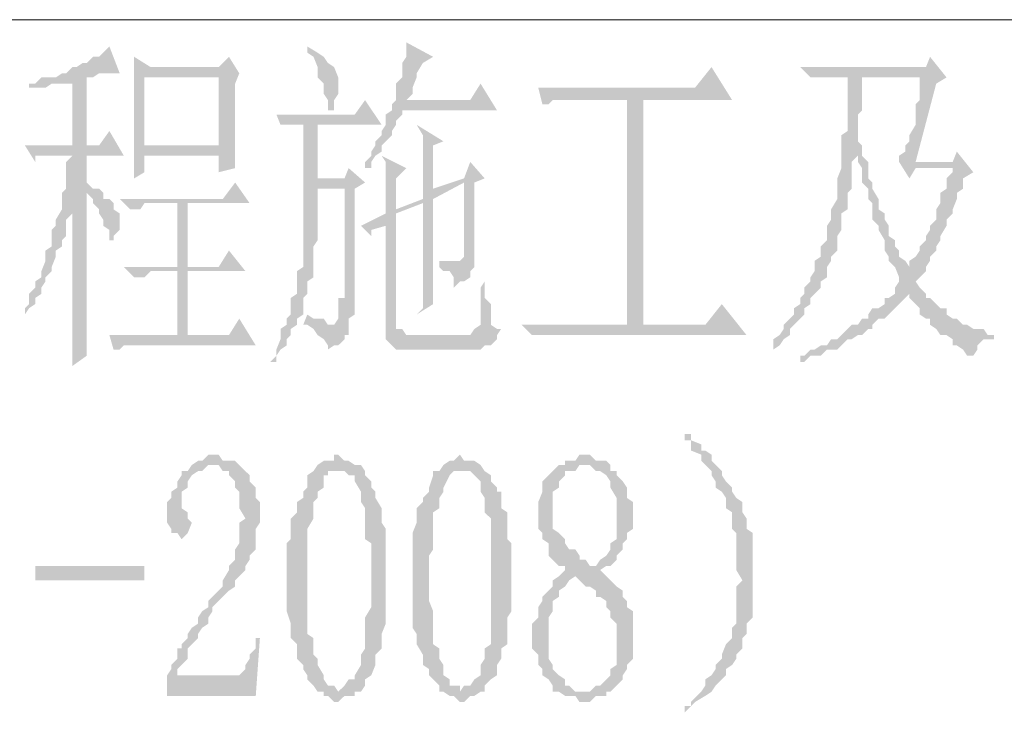
# Model space of a CAD drawing. Extents: x 584802 to 590718, y 3113578 to 3115743.
# Drawn here: x 588632 to 588644, y 3113646 to 3113655 of the extents above; entities that cross this region are included whole.
import ezdxf

# ---------------------------------------------------------------- set-up
doc = ezdxf.new("R2010")
doc.units = 0
doc.header["$LTSCALE"] = 0.5
doc.layers.add('PDF_几何图形', color=7, linetype='CONTINUOUS')
doc.layers.add('PDF_实体填充', color=7, linetype='CONTINUOUS')

msp = doc.modelspace()

# ---------------------------------------------------------------- hatches: boundary and pattern name
at = {"layer": 'PDF_几何图形', "linetype": 'Continuous', "transparency": 33554687}
for points in [[(588632.886, 3113654.259), (588632.886, 3113654.259), (588632.811, 3113654.184), (588632.761, 3113654.134), (588632.686, 3113654.134), (588632.611, 3113654.059), (588632.561, 3113654.059), (588632.486, 3113654.009), (588632.436, 3113654.009), (588632.361, 3113653.934), (588632.311, 3113653.934), (588632.236, 3113653.884), (588632.186, 3113653.884), (588632.111, 3113653.884), (588632.061, 3113653.884), (588632.436, 3113653.809), (588632.436, 3113653.059), (588632.611, 3113653.059), (588632.611, 3113653.884), (588632.686, 3113653.884), (588632.761, 3113653.934), (588632.811, 3113653.934), (588632.886, 3113653.934), (588632.936, 3113653.934), (588633.011, 3113653.934)], [(588635.286, 3113654.259), (588635.286, 3113654.184), (588635.361, 3113654.134), (588635.411, 3113654.009), (588635.411, 3113653.934), (588635.411, 3113653.884), (588635.486, 3113653.809), (588635.486, 3113653.759), (588635.486, 3113653.684), (588635.536, 3113653.609), (588635.536, 3113653.559), (588635.536, 3113653.484), (588635.611, 3113653.484), (588635.611, 3113653.609), (588635.661, 3113653.684), (588635.661, 3113653.809), (588635.661, 3113653.884), (588635.611, 3113654.009), (588635.536, 3113654.059), (588635.486, 3113654.134), (588635.411, 3113654.184)], [(588636.487, 3113654.309), (588636.487, 3113654.309), (588636.487, 3113654.184), (588636.487, 3113654.134), (588636.437, 3113654.059), (588636.437, 3113653.934), (588636.437, 3113653.884), (588636.362, 3113653.809), (588636.362, 3113653.684), (588636.362, 3113653.609), (588636.312, 3113653.559), (588636.487, 3113653.609), (588636.562, 3113653.684), (588636.562, 3113653.759), (588636.612, 3113653.884), (588636.612, 3113653.934), (588636.687, 3113654.059), (588636.812, 3113654.134)], [(588633.186, 3113654.134), (588633.186, 3113654.134), (588633.186, 3113654.009), (588633.186, 3113653.934), (588633.386, 3113654.009)], [(588634.336, 3113654.134), (588634.211, 3113654.009), (588633.386, 3113654.009), (588633.186, 3113653.934), (588633.186, 3113653.884), (588633.186, 3113653.759), (588633.186, 3113653.684), (588633.186, 3113653.609), (588633.186, 3113653.484), (588633.186, 3113653.434), (588633.186, 3113653.309), (588633.186, 3113653.234), (588633.186, 3113653.184), (588633.186, 3113653.059), (588633.186, 3113652.984), (588633.186, 3113652.934), (588633.186, 3113652.784), (588633.186, 3113652.734), (588633.186, 3113652.659), (588633.311, 3113652.734), (588633.311, 3113652.934), (588634.211, 3113652.934), (588634.411, 3113652.934), (588634.411, 3113653.059), (588633.311, 3113653.059), (588633.311, 3113653.884), (588634.211, 3113653.884), (588634.461, 3113653.934)], [(588642.838, 3113654.134), (588642.788, 3113654.009), (588641.263, 3113654.009), (588641.388, 3113653.884), (588641.438, 3113653.884), (588641.838, 3113653.884), (588643.038, 3113653.884)], [(588640.188, 3113654.009), (588639.988, 3113653.759), (588638.087, 3113653.759), (588638.137, 3113653.559), (588638.212, 3113653.559), (588638.262, 3113653.609), (588638.337, 3113653.609), (588638.412, 3113653.609), (588638.462, 3113653.609), (588639.162, 3113653.609), (588639.362, 3113653.609), (588640.438, 3113653.609)], [(588632.061, 3113653.884), (588631.986, 3113653.809), (588631.911, 3113653.809), (588631.911, 3113653.759), (588631.986, 3113653.759), (588632.061, 3113653.759), (588632.111, 3113653.759), (588632.186, 3113653.809), (588632.236, 3113653.809), (588632.311, 3113653.809), (588632.361, 3113653.809), (588632.436, 3113653.809)], [(588634.461, 3113653.934), (588634.211, 3113653.884), (588634.211, 3113653.059), (588633.311, 3113653.059), (588634.411, 3113653.059), (588634.411, 3113653.109), (588634.411, 3113653.184), (588634.411, 3113653.234), (588634.411, 3113653.359), (588634.411, 3113653.434), (588634.411, 3113653.559), (588634.411, 3113653.684), (588634.411, 3113653.809)], [(588641.838, 3113653.884), (588641.838, 3113653.884), (588641.838, 3113653.809), (588641.838, 3113653.759), (588641.838, 3113653.609), (588641.838, 3113653.559), (588641.838, 3113653.484), (588641.838, 3113653.434), (588641.838, 3113653.309), (588641.838, 3113653.234), (588641.763, 3113653.184), (588641.763, 3113653.059), (588641.763, 3113652.984), (588641.763, 3113652.859), (588641.763, 3113652.784), (588641.713, 3113652.659), (588641.713, 3113652.609), (588641.713, 3113652.484), (588641.713, 3113652.409), (588641.638, 3113652.284), (588641.638, 3113652.234), (588641.638, 3113652.159), (588641.588, 3113652.084), (588641.588, 3113651.959), (588641.588, 3113651.909), (588641.513, 3113651.834), (588641.513, 3113651.784), (588641.513, 3113651.709), (588641.438, 3113651.659), (588641.438, 3113651.584), (588641.438, 3113651.534), (588641.388, 3113651.459), (588641.388, 3113651.409), (588641.313, 3113651.334), (588641.313, 3113651.259), (588641.263, 3113651.209), (588641.263, 3113651.134), (588641.188, 3113651.084), (588641.188, 3113651.008), (588641.138, 3113650.958), (588641.063, 3113650.883), (588641.063, 3113650.833), (588641.013, 3113650.758), (588640.938, 3113650.708), (588640.938, 3113650.583), (588640.888, 3113650.508), (588640.938, 3113650.583), (588641.013, 3113650.633), (588641.063, 3113650.708), (588641.138, 3113650.758), (588641.138, 3113650.833), (588641.188, 3113650.883), (588641.263, 3113650.958), (588641.313, 3113651.008), (588641.313, 3113651.084), (588641.388, 3113651.134), (588641.388, 3113651.209), (588641.438, 3113651.259), (588641.513, 3113651.334), (588641.513, 3113651.409), (588641.588, 3113651.459), (588641.588, 3113651.534), (588641.588, 3113651.584), (588641.638, 3113651.659), (588641.638, 3113651.709), (588641.713, 3113651.784), (588641.713, 3113651.834), (588641.713, 3113651.959), (588641.763, 3113652.034), (588641.763, 3113652.159), (588641.763, 3113652.234), (588641.838, 3113652.284), (588641.838, 3113652.409), (588641.838, 3113652.484), (588641.888, 3113652.534), (588641.888, 3113652.609), (588641.888, 3113652.734), (588641.888, 3113652.784), (588641.888, 3113652.859), (588641.963, 3113652.934), (588641.963, 3113653.059), (588641.963, 3113653.109), (588641.963, 3113653.184), (588641.963, 3113653.234), (588641.963, 3113653.309), (588641.963, 3113653.434), (588642.013, 3113653.484), (588642.013, 3113653.609), (588642.013, 3113653.684), (588642.013, 3113653.759), (588642.013, 3113653.809), (588642.013, 3113653.884), (588642.788, 3113653.884)], [(588643.038, 3113653.884), (588641.838, 3113653.884), (588642.788, 3113653.884), (588642.713, 3113653.884), (588642.713, 3113653.759), (588642.713, 3113653.684), (588642.713, 3113653.609), (588642.663, 3113653.559), (588642.663, 3113653.434), (588642.663, 3113653.359), (588642.663, 3113653.309), (588642.588, 3113653.184), (588642.588, 3113653.109), (588642.538, 3113653.059), (588642.538, 3113652.984), (588642.463, 3113652.934), (588642.463, 3113652.859), (588642.588, 3113652.659), (588642.663, 3113652.784), (588643.113, 3113652.784), (588642.663, 3113652.859), (588642.913, 3113653.809)], [(588637.387, 3113653.809), (588637.262, 3113653.609), (588636.487, 3113653.609), (588636.312, 3113653.559), (588636.312, 3113653.484), (588636.237, 3113653.434), (588636.237, 3113653.309), (588636.187, 3113653.234), (588636.187, 3113653.184), (588636.112, 3113653.109), (588636.112, 3113653.059), (588636.062, 3113652.984), (588636.062, 3113652.934), (588635.987, 3113652.859), (588635.987, 3113652.784), (588636.062, 3113652.784), (588636.062, 3113652.859), (588636.112, 3113652.934), (588636.187, 3113652.984), (588636.187, 3113653.059), (588636.237, 3113653.109), (588636.312, 3113653.184), (588636.312, 3113653.234), (588636.362, 3113653.309), (588636.362, 3113653.359), (588636.437, 3113653.434), (588636.437, 3113653.484), (588637.587, 3113653.484)], [(588635.987, 3113653.609), (588635.862, 3113653.434), (588634.911, 3113653.434), (588634.961, 3113653.309), (588635.086, 3113653.309), (588635.236, 3113653.309), (588635.411, 3113653.309), (588636.187, 3113653.309)], [(588635.411, 3113653.309), (588635.236, 3113653.309), (588635.236, 3113652.409), (588635.236, 3113652.359), (588635.236, 3113652.284), (588635.236, 3113652.159), (588635.236, 3113652.084), (588635.236, 3113652.034), (588635.236, 3113651.909), (588635.236, 3113651.834), (588635.236, 3113651.709), (588635.236, 3113651.659), (588635.236, 3113651.584), (588635.161, 3113651.534), (588635.161, 3113651.409), (588635.161, 3113651.334), (588635.161, 3113651.259), (588635.086, 3113651.209), (588635.086, 3113651.084), (588635.086, 3113651.008), (588635.036, 3113650.958), (588635.036, 3113650.883), (588634.961, 3113650.833), (588634.961, 3113650.758), (588634.961, 3113650.708), (588634.911, 3113650.583), (588634.911, 3113650.508), (588634.836, 3113650.433), (588634.911, 3113650.433), (588634.911, 3113650.508), (588634.961, 3113650.583), (588635.036, 3113650.633), (588635.036, 3113650.708), (588635.086, 3113650.758), (588635.086, 3113650.833), (588635.161, 3113650.883), (588635.161, 3113650.958), (588635.236, 3113651.008), (588635.236, 3113651.134), (588635.236, 3113651.209), (588635.286, 3113651.259), (588635.286, 3113651.334), (588635.286, 3113651.409), (588635.361, 3113651.459), (588635.361, 3113651.584), (588635.361, 3113651.659), (588635.361, 3113651.709), (588635.361, 3113651.834), (588635.411, 3113651.909), (588635.411, 3113651.959), (588635.411, 3113652.084), (588635.411, 3113652.159), (588635.411, 3113652.284), (588635.411, 3113652.359), (588635.411, 3113652.484), (588635.411, 3113652.534), (588635.737, 3113652.534), (588635.987, 3113652.609), (588635.411, 3113652.659)], [(588636.612, 3113653.309), (588636.612, 3113653.309), (588636.687, 3113653.184), (588636.687, 3113653.109), (588636.687, 3113652.984), (588636.687, 3113652.934), (588636.687, 3113652.859), (588636.687, 3113652.734), (588636.687, 3113652.659), (588636.687, 3113652.609), (588636.687, 3113652.534), (588636.687, 3113652.409), (588636.812, 3113652.534), (588636.812, 3113653.059), (588636.937, 3113653.109)], [(588632.886, 3113653.234), (588632.761, 3113653.059), (588632.611, 3113653.059), (588632.436, 3113653.059), (588631.861, 3113653.059), (588631.986, 3113652.859), (588631.986, 3113652.934), (588632.061, 3113652.934), (588632.111, 3113652.934), (588632.186, 3113652.934), (588632.236, 3113652.934), (588632.436, 3113652.934), (588632.611, 3113652.934), (588633.061, 3113652.934)], [(588641.963, 3113653.109), (588641.963, 3113653.109), (588641.963, 3113653.059), (588641.963, 3113652.934), (588641.963, 3113652.859), (588642.013, 3113652.784), (588642.013, 3113652.734), (588642.013, 3113652.609), (588642.088, 3113652.534), (588642.088, 3113652.484), (588642.088, 3113652.409), (588642.138, 3113652.359), (588642.138, 3113652.234), (588642.138, 3113652.159), (588642.213, 3113652.084), (588642.213, 3113652.034), (588642.288, 3113651.909), (588642.288, 3113651.834), (588642.288, 3113651.784), (588642.338, 3113651.709), (588642.338, 3113651.659), (588642.413, 3113651.584), (588642.588, 3113651.584), (588642.538, 3113651.659), (588642.463, 3113651.709), (588642.463, 3113651.784), (588642.413, 3113651.834), (588642.413, 3113651.909), (588642.338, 3113651.959), (588642.338, 3113652.084), (588642.288, 3113652.159), (588642.288, 3113652.234), (588642.213, 3113652.284), (588642.213, 3113652.359), (588642.213, 3113652.409), (588642.138, 3113652.534), (588642.138, 3113652.609), (588642.088, 3113652.659), (588642.088, 3113652.734), (588642.088, 3113652.859), (588642.013, 3113652.934), (588642.013, 3113653.059)], [(588632.611, 3113652.934), (588632.436, 3113652.934), (588632.361, 3113652.859), (588632.361, 3113652.784), (588632.361, 3113652.659), (588632.361, 3113652.609), (588632.361, 3113652.534), (588632.311, 3113652.484), (588632.311, 3113652.359), (588632.436, 3113652.359), (588632.436, 3113652.234), (588632.436, 3113652.159), (588632.436, 3113652.034), (588632.436, 3113651.909), (588632.436, 3113651.834), (588632.436, 3113651.709), (588632.436, 3113651.584), (588632.436, 3113651.534), (588632.436, 3113651.409), (588632.436, 3113651.334), (588632.436, 3113651.259), (588632.436, 3113651.134), (588632.436, 3113651.084), (588632.436, 3113651.008), (588632.436, 3113650.883), (588632.436, 3113650.833), (588632.436, 3113650.758), (588632.436, 3113650.708), (588632.436, 3113650.633), (588632.436, 3113650.583), (588632.436, 3113650.508), (588632.436, 3113650.433), (588632.436, 3113650.383), (588632.611, 3113650.508), (588632.611, 3113650.583), (588632.611, 3113650.633), (588632.611, 3113650.708), (588632.611, 3113650.758), (588632.611, 3113650.833), (588632.611, 3113650.958), (588632.611, 3113651.008), (588632.611, 3113651.084), (588632.611, 3113651.134), (588632.611, 3113651.259), (588632.611, 3113651.334), (588632.611, 3113651.459), (588632.611, 3113651.534), (588632.611, 3113651.659), (588632.611, 3113651.784), (588632.611, 3113651.909), (588632.611, 3113652.034), (588632.611, 3113652.159), (588632.611, 3113652.284), (588632.611, 3113652.409), (588632.611, 3113652.534), (588632.686, 3113652.534), (588632.611, 3113652.609)], [(588634.411, 3113652.934), (588634.211, 3113652.934), (588634.211, 3113652.734), (588634.411, 3113652.784), (588634.411, 3113652.859)], [(588636.187, 3113652.934), (588636.187, 3113652.934), (588636.237, 3113652.859), (588636.237, 3113652.734), (588636.237, 3113652.659), (588636.237, 3113652.534), (588636.237, 3113652.484), (588636.237, 3113652.409), (588636.237, 3113652.359), (588636.237, 3113652.234), (588636.362, 3113652.284), (588636.362, 3113652.659), (588636.487, 3113652.784)], [(588643.163, 3113652.984), (588643.113, 3113652.859), (588642.663, 3113652.859), (588643.113, 3113652.784), (588643.113, 3113652.734), (588643.038, 3113652.659), (588643.038, 3113652.534), (588642.963, 3113652.484), (588642.963, 3113652.409), (588642.963, 3113652.359), (588642.913, 3113652.284), (588642.913, 3113652.159), (588642.838, 3113652.084), (588642.838, 3113652.034), (588642.788, 3113651.959), (588642.788, 3113651.909), (588642.713, 3113651.834), (588642.713, 3113651.784), (588642.663, 3113651.709), (588642.588, 3113651.659), (588642.588, 3113651.584), (588642.413, 3113651.584), (588642.463, 3113651.459), (588642.463, 3113651.409), (588642.413, 3113651.334), (588642.413, 3113651.259), (588642.588, 3113651.259), (588642.588, 3113651.209), (588642.663, 3113651.134), (588642.713, 3113651.084), (588642.713, 3113651.008), (588642.788, 3113650.958), (588642.838, 3113650.958), (588642.838, 3113650.883), (588642.913, 3113650.833), (588642.963, 3113650.758), (588643.038, 3113650.758), (588643.113, 3113650.708), (588643.113, 3113650.633), (588643.163, 3113650.633), (588643.238, 3113650.583), (588643.288, 3113650.508), (588643.363, 3113650.508), (588643.413, 3113650.583), (588643.413, 3113650.633), (588643.488, 3113650.708), (588643.538, 3113650.708), (588643.613, 3113650.708), (588643.613, 3113650.758), (588643.538, 3113650.758), (588643.488, 3113650.833), (588643.413, 3113650.833), (588643.363, 3113650.833), (588643.288, 3113650.883), (588643.238, 3113650.883), (588643.163, 3113650.958), (588643.113, 3113650.958), (588643.038, 3113651.008), (588643.038, 3113651.084), (588642.963, 3113651.084), (588642.913, 3113651.134), (588642.838, 3113651.209), (588642.788, 3113651.209), (588642.788, 3113651.259), (588642.713, 3113651.334), (588642.663, 3113651.409), (588642.713, 3113651.459), (588642.788, 3113651.534), (588642.788, 3113651.584), (588642.838, 3113651.659), (588642.838, 3113651.709), (588642.913, 3113651.784), (588642.913, 3113651.834), (588642.963, 3113651.909), (588642.963, 3113651.959), (588643.038, 3113652.084), (588643.038, 3113652.159), (588643.113, 3113652.234), (588643.113, 3113652.284), (588643.163, 3113652.409), (588643.163, 3113652.484), (588643.238, 3113652.534), (588643.238, 3113652.659), (588643.363, 3113652.734)], [(588637.262, 3113652.859), (588637.187, 3113652.659), (588636.812, 3113652.534), (588636.687, 3113652.409), (588636.362, 3113652.284), (588636.237, 3113652.234), (588635.937, 3113652.084), (588636.062, 3113651.959), (588636.062, 3113652.034), (588636.237, 3113652.084), (588636.362, 3113652.234), (588636.687, 3113652.359), (588636.812, 3113652.409), (588637.187, 3113652.609), (588637.312, 3113652.609), (588637.437, 3113652.659)], [(588634.411, 3113652.609), (588634.261, 3113652.409), (588633.011, 3113652.409), (588633.136, 3113652.284), (588633.186, 3113652.284), (588633.261, 3113652.284), (588633.311, 3113652.359), (588633.386, 3113652.359), (588633.711, 3113652.359), (588633.836, 3113652.359), (588634.586, 3113652.359)], [(588635.987, 3113652.609), (588635.737, 3113652.534), (588635.737, 3113652.484), (588635.737, 3113652.359), (588635.737, 3113652.234), (588635.737, 3113652.084), (588635.737, 3113651.959), (588635.737, 3113651.909), (588635.737, 3113651.784), (588635.737, 3113651.709), (588635.737, 3113651.584), (588635.737, 3113651.534), (588635.737, 3113651.459), (588635.737, 3113651.409), (588635.737, 3113651.334), (588635.737, 3113651.259), (588635.737, 3113651.209), (588635.661, 3113651.209), (588635.661, 3113651.084), (588635.661, 3113651.008), (588635.661, 3113650.958), (588635.611, 3113650.883), (588635.286, 3113650.883), (588635.361, 3113650.833), (588635.411, 3113650.758), (588635.486, 3113650.708), (588635.536, 3113650.633), (588635.536, 3113650.583), (588635.611, 3113650.633), (588635.661, 3113650.633), (588635.737, 3113650.708), (588635.737, 3113650.758), (588635.787, 3113650.758), (588635.787, 3113650.833), (588635.787, 3113650.958), (588635.862, 3113651.008), (588635.862, 3113651.084), (588635.862, 3113651.134), (588635.862, 3113651.209), (588635.862, 3113651.259), (588635.862, 3113651.334), (588635.862, 3113651.409), (588635.862, 3113651.459), (588635.862, 3113651.534), (588635.862, 3113651.659), (588635.862, 3113651.709), (588635.862, 3113651.834), (588635.862, 3113651.959), (588635.862, 3113652.084), (588635.862, 3113652.234), (588635.862, 3113652.359), (588635.862, 3113652.534)], [(588637.312, 3113652.609), (588637.187, 3113652.609), (588637.187, 3113652.484), (588637.187, 3113652.409), (588637.187, 3113652.284), (588637.187, 3113652.234), (588637.187, 3113652.084), (588637.187, 3113652.034), (588637.187, 3113651.959), (588637.187, 3113651.909), (588637.187, 3113651.834), (588637.187, 3113651.709), (588637.137, 3113651.659), (588637.062, 3113651.659), (588636.887, 3113651.584), (588636.937, 3113651.534), (588637.012, 3113651.534), (588637.062, 3113651.459), (588637.062, 3113651.409), (588637.062, 3113651.334), (588637.137, 3113651.409), (588637.187, 3113651.409), (588637.262, 3113651.459), (588637.262, 3113651.534), (588637.312, 3113651.584), (588637.312, 3113651.659), (588637.312, 3113651.709), (588637.312, 3113651.784), (588637.312, 3113651.834), (588637.312, 3113651.909), (588637.312, 3113651.959), (588637.312, 3113652.084), (588637.312, 3113652.159), (588637.312, 3113652.284), (588637.312, 3113652.409)], [(588632.686, 3113652.534), (588632.611, 3113652.534), (588632.611, 3113652.484), (588632.686, 3113652.409), (588632.686, 3113652.359), (588632.761, 3113652.284), (588632.761, 3113652.234), (588632.811, 3113652.159), (588632.811, 3113652.084), (588632.886, 3113652.034), (588632.886, 3113651.909), (588632.936, 3113651.909), (588632.936, 3113651.959), (588633.011, 3113652.034), (588633.011, 3113652.159), (588633.011, 3113652.234), (588632.936, 3113652.284), (588632.936, 3113652.359), (588632.886, 3113652.409), (588632.811, 3113652.409), (588632.811, 3113652.484), (588632.761, 3113652.534)], [(588632.311, 3113652.359), (588632.311, 3113652.284), (588632.236, 3113652.159), (588632.236, 3113652.084), (588632.186, 3113652.034), (588632.186, 3113651.909), (588632.186, 3113651.834), (588632.111, 3113651.784), (588632.111, 3113651.709), (588632.111, 3113651.659), (588632.061, 3113651.534), (588632.061, 3113651.459), (588631.986, 3113651.409), (588631.986, 3113651.334), (588631.911, 3113651.259), (588631.911, 3113651.134), (588631.861, 3113651.084), (588631.861, 3113651.008), (588631.911, 3113651.084), (588631.986, 3113651.134), (588631.986, 3113651.209), (588632.061, 3113651.259), (588632.061, 3113651.334), (588632.111, 3113651.409), (588632.111, 3113651.459), (588632.186, 3113651.534), (588632.186, 3113651.584), (588632.236, 3113651.709), (588632.236, 3113651.784), (588632.311, 3113651.834), (588632.311, 3113651.909), (588632.361, 3113651.959), (588632.361, 3113652.084), (588632.361, 3113652.159), (588632.436, 3113652.234), (588632.436, 3113652.359)], [(588636.812, 3113652.409), (588636.687, 3113652.359), (588636.687, 3113652.234), (588636.687, 3113652.084), (588636.687, 3113652.034), (588636.687, 3113651.909), (588636.687, 3113651.834), (588636.687, 3113651.709), (588636.687, 3113651.659), (588636.687, 3113651.584), (588636.687, 3113651.459), (588636.687, 3113651.409), (588636.687, 3113651.334), (588636.687, 3113651.259), (588636.687, 3113651.134), (588636.687, 3113651.084), (588636.612, 3113651.008), (588636.812, 3113651.134), (588636.812, 3113651.259), (588636.812, 3113651.334), (588636.812, 3113651.459), (588636.812, 3113651.534), (588636.812, 3113651.584), (588636.812, 3113651.659)], [(588636.362, 3113652.234), (588636.237, 3113652.084), (588636.237, 3113650.883), (588636.237, 3113650.833), (588636.237, 3113650.758), (588636.237, 3113650.708), (588636.312, 3113650.633), (588636.362, 3113650.583), (588636.437, 3113650.583), (588637.387, 3113650.583), (588637.437, 3113650.633), (588637.512, 3113650.633), (588637.587, 3113650.708), (588637.587, 3113650.758), (588636.487, 3113650.758), (588636.437, 3113650.833), (588636.362, 3113650.833), (588636.362, 3113650.883), (588636.362, 3113651.008)], [(588634.336, 3113651.784), (588634.211, 3113651.584), (588633.836, 3113651.584), (588633.711, 3113651.584), (588633.061, 3113651.584), (588633.186, 3113651.459), (588633.261, 3113651.459), (588633.311, 3113651.459), (588633.386, 3113651.534), (588633.436, 3113651.534), (588633.511, 3113651.534), (588633.711, 3113651.534), (588633.836, 3113651.534), (588634.536, 3113651.534)], [(588637.437, 3113651.459), (588637.437, 3113651.459), (588637.437, 3113651.409), (588637.387, 3113651.334), (588637.387, 3113651.209), (588637.387, 3113651.134), (588637.387, 3113651.084), (588637.387, 3113651.008), (588637.387, 3113650.883), (588637.312, 3113650.833), (588637.262, 3113650.758), (588636.487, 3113650.758), (588637.587, 3113650.758), (588637.637, 3113650.833), (588637.587, 3113650.833), (588637.512, 3113650.883), (588637.512, 3113650.958), (588637.512, 3113651.084), (588637.512, 3113651.134), (588637.437, 3113651.209), (588637.437, 3113651.259), (588637.437, 3113651.409)], [(588642.413, 3113651.259), (588642.338, 3113651.209), (588642.288, 3113651.209), (588642.288, 3113651.134), (588642.213, 3113651.084), (588642.138, 3113651.084), (588642.088, 3113651.008), (588642.088, 3113650.958), (588642.013, 3113650.958), (588641.963, 3113650.883), (588641.888, 3113650.883), (588641.838, 3113650.833), (588641.763, 3113650.758), (588641.713, 3113650.708), (588641.638, 3113650.708), (588641.588, 3113650.633), (588641.513, 3113650.633), (588641.438, 3113650.583), (588641.388, 3113650.583), (588641.313, 3113650.508), (588641.263, 3113650.508), (588641.263, 3113650.433), (588641.313, 3113650.433), (588641.388, 3113650.508), (588641.513, 3113650.508), (588641.588, 3113650.583), (588641.638, 3113650.583), (588641.713, 3113650.583), (588641.763, 3113650.633), (588641.838, 3113650.708), (588641.888, 3113650.708), (588641.963, 3113650.758), (588642.013, 3113650.758), (588642.088, 3113650.833), (588642.138, 3113650.833), (588642.138, 3113650.883), (588642.213, 3113650.958), (588642.288, 3113650.958), (588642.338, 3113651.008), (588642.413, 3113651.084), (588642.463, 3113651.134), (588642.538, 3113651.209), (588642.588, 3113651.259)], [(588640.313, 3113651.134), (588640.113, 3113650.883), (588639.362, 3113650.883), (588639.162, 3113650.883), (588637.887, 3113650.883), (588638.012, 3113650.758), (588638.087, 3113650.758), (588638.137, 3113650.758), (588638.212, 3113650.758), (588638.262, 3113650.758), (588640.613, 3113650.758)], [(588635.286, 3113651.008), (588635.236, 3113650.883), (588635.286, 3113650.883), (588635.611, 3113650.883), (588635.536, 3113650.883), (588635.486, 3113650.958), (588635.411, 3113650.958), (588635.361, 3113650.958)], [(588634.461, 3113650.958), (588634.336, 3113650.758), (588633.836, 3113650.758), (588633.711, 3113650.758), (588632.886, 3113650.758), (588632.936, 3113650.583), (588633.011, 3113650.583), (588633.061, 3113650.633), (588633.136, 3113650.633), (588633.186, 3113650.633), (588633.261, 3113650.633), (588634.661, 3113650.633)], [(588639.863, 3113649.558), (588639.863, 3113649.558), (588639.863, 3113649.483), (588639.938, 3113649.483), (588639.938, 3113649.358), (588640.063, 3113649.308), (588640.063, 3113649.233), (588640.113, 3113649.183), (588640.188, 3113649.108), (588640.188, 3113649.058), (588640.238, 3113648.983), (588640.238, 3113648.908), (588640.313, 3113648.858), (588640.363, 3113648.783), (588640.363, 3113648.733), (588640.363, 3113648.658), (588640.438, 3113648.608), (588640.438, 3113648.483), (588640.438, 3113648.408), (588640.488, 3113648.358), (588640.488, 3113648.283), (588640.488, 3113648.158), (588640.488, 3113648.083), (588640.488, 3113647.958), (588640.488, 3113647.908), (588640.563, 3113647.783), (588640.488, 3113647.708), (588640.488, 3113647.583), (588640.488, 3113647.533), (588640.488, 3113647.458), (588640.488, 3113647.333), (588640.488, 3113647.258), (588640.438, 3113647.208), (588640.438, 3113647.133), (588640.438, 3113647.083), (588640.363, 3113647.008), (588640.313, 3113646.882), (588640.313, 3113646.832), (588640.238, 3113646.757), (588640.238, 3113646.707), (588640.188, 3113646.632), (588640.113, 3113646.582), (588640.113, 3113646.507), (588640.063, 3113646.432), (588639.938, 3113646.307), (588639.938, 3113646.257), (588639.863, 3113646.257), (588639.863, 3113646.182), (588639.938, 3113646.257), (588639.988, 3113646.307), (588640.113, 3113646.382), (588640.188, 3113646.432), (588640.238, 3113646.507), (588640.313, 3113646.582), (588640.363, 3113646.632), (588640.363, 3113646.707), (588640.438, 3113646.757), (588640.488, 3113646.832), (588640.488, 3113646.882), (588640.563, 3113646.957), (588640.563, 3113647.008), (588640.563, 3113647.083), (588640.613, 3113647.133), (588640.613, 3113647.208), (588640.613, 3113647.258), (588640.688, 3113647.333), (588640.688, 3113647.458), (588640.688, 3113647.533), (588640.688, 3113647.583), (588640.688, 3113647.708), (588640.688, 3113647.783), (588640.688, 3113647.833), (588640.688, 3113647.908), (588640.688, 3113647.958), (588640.688, 3113648.083), (588640.688, 3113648.158), (588640.688, 3113648.233), (588640.688, 3113648.358), (588640.613, 3113648.408), (588640.613, 3113648.483), (588640.613, 3113648.533), (588640.563, 3113648.608), (588640.563, 3113648.733), (588640.488, 3113648.783), (588640.438, 3113648.858), (588640.438, 3113648.908), (588640.363, 3113648.983), (588640.313, 3113649.058), (588640.313, 3113649.108), (588640.238, 3113649.183), (588640.188, 3113649.233), (588640.188, 3113649.308), (588640.113, 3113649.358), (588640.063, 3113649.358), (588640.063, 3113649.433), (588639.938, 3113649.483), (588639.938, 3113649.558)], [(588634.136, 3113649.308), (588634.086, 3113649.308), (588634.011, 3113649.233), (588633.961, 3113649.233), (588633.886, 3113649.183), (588634.136, 3113649.183), (588634.211, 3113649.183), (588634.261, 3113649.108), (588634.336, 3113649.108), (588634.336, 3113649.058), (588634.411, 3113648.983), (588634.411, 3113648.908), (588634.461, 3113648.858), (588634.461, 3113648.783), (588634.461, 3113648.733), (588634.461, 3113648.658), (588634.536, 3113648.533), (588634.461, 3113648.483), (588634.461, 3113648.408), (588634.461, 3113648.358), (588634.461, 3113648.233), (588634.411, 3113648.158), (588634.411, 3113648.083), (588634.411, 3113648.033), (588634.336, 3113647.958), (588634.336, 3113647.908), (588634.261, 3113647.783), (588634.261, 3113647.708), (588634.211, 3113647.658), (588634.136, 3113647.583), (588634.086, 3113647.533), (588634.086, 3113647.458), (588634.011, 3113647.408), (588633.961, 3113647.333), (588633.961, 3113647.258), (588633.886, 3113647.208), (588633.836, 3113647.133), (588633.836, 3113647.083), (588633.761, 3113647.008), (588633.761, 3113646.957), (588633.711, 3113646.957), (588633.711, 3113646.832), (588633.636, 3113646.757), (588633.636, 3113646.707), (588633.586, 3113646.632), (588633.586, 3113646.582), (588633.711, 3113646.632), (588633.711, 3113646.707), (588633.761, 3113646.757), (588633.836, 3113646.832), (588633.836, 3113646.957), (588633.886, 3113647.008), (588633.961, 3113647.083), (588633.961, 3113647.133), (588634.011, 3113647.208), (588634.086, 3113647.258), (588634.086, 3113647.333), (588634.136, 3113647.408), (588634.136, 3113647.458), (588634.211, 3113647.533), (588634.261, 3113647.583), (588634.336, 3113647.658), (588634.411, 3113647.708), (588634.411, 3113647.783), (588634.461, 3113647.833), (588634.536, 3113647.908), (588634.536, 3113647.958), (588634.586, 3113648.033), (588634.586, 3113648.083), (588634.661, 3113648.158), (588634.661, 3113648.233), (588634.661, 3113648.358), (588634.661, 3113648.408), (588634.711, 3113648.483), (588634.711, 3113648.533), (588634.711, 3113648.608), (588634.711, 3113648.733), (588634.661, 3113648.783), (588634.661, 3113648.858), (588634.661, 3113648.908), (588634.586, 3113648.983), (588634.586, 3113649.058), (588634.536, 3113649.108), (588634.461, 3113649.183), (588634.411, 3113649.233), (588634.336, 3113649.233), (588634.261, 3113649.233), (588634.211, 3113649.308)], [(588635.661, 3113649.308), (588635.611, 3113649.308), (588635.611, 3113649.233), (588635.536, 3113649.233), (588635.486, 3113649.233), (588635.411, 3113649.183), (588635.361, 3113649.108), (588635.286, 3113649.058), (588635.286, 3113648.908), (588635.236, 3113648.858), (588635.236, 3113648.783), (588635.161, 3113648.733), (588635.161, 3113648.658), (588635.161, 3113648.608), (588635.086, 3113648.533), (588635.086, 3113648.483), (588635.086, 3113648.358), (588635.086, 3113648.283), (588635.036, 3113648.233), (588635.036, 3113648.083), (588635.036, 3113648.033), (588635.036, 3113647.908), (588635.036, 3113647.833), (588635.036, 3113647.783), (588635.036, 3113647.658), (588635.036, 3113647.583), (588635.036, 3113647.458), (588635.036, 3113647.408), (588635.086, 3113647.258), (588635.086, 3113647.208), (588635.086, 3113647.133), (588635.086, 3113647.083), (588635.161, 3113647.008), (588635.161, 3113646.882), (588635.161, 3113646.832), (588635.236, 3113646.757), (588635.236, 3113646.707), (588635.286, 3113646.632), (588635.286, 3113646.582), (588635.361, 3113646.507), (588635.411, 3113646.432), (588635.486, 3113646.432), (588635.486, 3113646.382), (588635.536, 3113646.382), (588635.611, 3113646.307), (588635.661, 3113646.307), (588635.737, 3113646.382), (588635.787, 3113646.382), (588635.862, 3113646.382), (588635.862, 3113646.432), (588635.937, 3113646.432), (588635.661, 3113646.432), (588635.611, 3113646.507), (588635.536, 3113646.507), (588635.486, 3113646.582), (588635.486, 3113646.632), (588635.411, 3113646.757), (588635.411, 3113646.832), (588635.361, 3113646.882), (588635.361, 3113646.957), (588635.361, 3113647.008), (588635.361, 3113647.083), (588635.286, 3113647.133), (588635.286, 3113647.258), (588635.286, 3113647.333), (588635.286, 3113647.408), (588635.286, 3113647.533), (588635.286, 3113647.583), (588635.286, 3113647.708), (588635.286, 3113647.833), (588635.286, 3113647.908), (588635.286, 3113647.958), (588635.286, 3113648.083), (588635.286, 3113648.158), (588635.286, 3113648.283), (588635.286, 3113648.358), (588635.286, 3113648.408), (588635.361, 3113648.533), (588635.361, 3113648.608), (588635.361, 3113648.658), (588635.361, 3113648.733), (588635.411, 3113648.783), (588635.411, 3113648.858), (588635.486, 3113648.908), (588635.486, 3113649.058), (588635.536, 3113649.058), (588635.536, 3113649.108), (588635.611, 3113649.108), (588635.661, 3113649.108), (588635.937, 3113649.183), (588635.862, 3113649.183), (588635.787, 3113649.233), (588635.737, 3113649.233)], [(588637.137, 3113649.308), (588637.137, 3113649.308), (588637.062, 3113649.233), (588637.012, 3113649.233), (588636.937, 3113649.183), (588636.887, 3113649.108), (588636.812, 3113649.108), (588636.812, 3113649.058), (588636.762, 3113648.908), (588636.762, 3113648.858), (588636.687, 3113648.783), (588636.687, 3113648.733), (588636.612, 3113648.658), (588636.612, 3113648.608), (588636.612, 3113648.533), (588636.612, 3113648.483), (588636.562, 3113648.358), (588636.562, 3113648.283), (588636.562, 3113648.233), (588636.562, 3113648.083), (588636.562, 3113648.033), (588636.562, 3113647.908), (588636.562, 3113647.833), (588636.562, 3113647.783), (588636.562, 3113647.658), (588636.562, 3113647.583), (588636.562, 3113647.458), (588636.562, 3113647.408), (588636.562, 3113647.258), (588636.562, 3113647.208), (588636.612, 3113647.133), (588636.612, 3113647.083), (588636.612, 3113647.008), (588636.687, 3113646.882), (588636.687, 3113646.832), (588636.687, 3113646.757), (588636.762, 3113646.707), (588636.762, 3113646.632), (588636.812, 3113646.582), (588636.887, 3113646.507), (588636.887, 3113646.432), (588636.937, 3113646.432), (588637.012, 3113646.382), (588637.062, 3113646.382), (588637.137, 3113646.307), (588637.187, 3113646.307), (588637.262, 3113646.382), (588637.312, 3113646.382), (588637.387, 3113646.432), (588637.437, 3113646.432), (588637.137, 3113646.432), (588637.137, 3113646.507), (588637.062, 3113646.507), (588637.012, 3113646.507), (588637.012, 3113646.582), (588636.937, 3113646.632), (588636.937, 3113646.757), (588636.887, 3113646.832), (588636.887, 3113646.882), (588636.887, 3113646.957), (588636.812, 3113647.008), (588636.812, 3113647.083), (588636.812, 3113647.133), (588636.812, 3113647.258), (588636.812, 3113647.333), (588636.812, 3113647.408), (588636.762, 3113647.533), (588636.762, 3113647.583), (588636.762, 3113647.708), (588636.762, 3113647.833), (588636.762, 3113647.908), (588636.762, 3113647.958), (588636.762, 3113648.083), (588636.812, 3113648.158), (588636.812, 3113648.283), (588636.812, 3113648.358), (588636.812, 3113648.408), (588636.812, 3113648.533), (588636.812, 3113648.608), (588636.887, 3113648.658), (588636.887, 3113648.733), (588636.887, 3113648.783), (588636.937, 3113648.858), (588636.937, 3113648.908), (588637.012, 3113649.058), (588637.062, 3113649.108), (588637.137, 3113649.108), (588637.387, 3113649.183), (588637.312, 3113649.233), (588637.262, 3113649.233), (588637.187, 3113649.233)], [(588638.662, 3113649.308), (588638.587, 3113649.308), (588638.537, 3113649.233), (588638.462, 3113649.233), (588638.412, 3113649.233), (588638.412, 3113649.183), (588638.337, 3113649.183), (588638.662, 3113649.183), (588638.712, 3113649.183), (588638.787, 3113649.108), (588638.837, 3113649.108), (588638.912, 3113649.058), (588638.962, 3113648.983), (588638.962, 3113648.908), (588639.037, 3113648.783), (588639.037, 3113648.733), (588639.037, 3113648.658), (588639.037, 3113648.533), (588639.037, 3113648.483), (588639.037, 3113648.358), (588639.037, 3113648.283), (588638.962, 3113648.233), (588638.962, 3113648.158), (588638.912, 3113648.083), (588638.837, 3113648.033), (588638.787, 3113647.958), (588638.912, 3113647.958), (588638.962, 3113647.958), (588639.037, 3113648.033), (588639.037, 3113648.083), (588639.112, 3113648.158), (588639.112, 3113648.233), (588639.162, 3113648.283), (588639.162, 3113648.358), (588639.237, 3113648.408), (588639.237, 3113648.483), (588639.237, 3113648.608), (588639.237, 3113648.658), (588639.237, 3113648.733), (588639.162, 3113648.783), (588639.162, 3113648.858), (588639.162, 3113648.908), (588639.112, 3113648.983), (588639.037, 3113649.058), (588639.037, 3113649.108), (588638.962, 3113649.108), (588638.962, 3113649.183), (588638.912, 3113649.233), (588638.837, 3113649.233), (588638.787, 3113649.233), (588638.712, 3113649.308)], [(588633.886, 3113649.183), (588633.836, 3113649.108), (588633.761, 3113649.108), (588633.761, 3113649.058), (588633.711, 3113648.983), (588633.711, 3113648.908), (588633.636, 3113648.858), (588633.636, 3113648.783), (588633.586, 3113648.733), (588633.586, 3113648.658), (588633.586, 3113648.533), (588633.586, 3113648.483), (588633.636, 3113648.408), (588633.636, 3113648.358), (588633.711, 3113648.358), (588633.761, 3113648.283), (588633.836, 3113648.358), (588633.886, 3113648.483), (588633.836, 3113648.533), (588633.836, 3113648.608), (588633.761, 3113648.658), (588633.761, 3113648.783), (588633.761, 3113648.858), (588633.836, 3113648.908), (588633.836, 3113648.983), (588633.886, 3113649.058), (588633.961, 3113649.108), (588634.011, 3113649.108), (588634.086, 3113649.183), (588634.136, 3113649.183)], [(588635.937, 3113649.183), (588635.661, 3113649.108), (588635.737, 3113649.108), (588635.787, 3113649.058), (588635.862, 3113649.058), (588635.862, 3113648.983), (588635.937, 3113648.858), (588635.937, 3113648.783), (588635.937, 3113648.733), (588635.987, 3113648.658), (588635.987, 3113648.608), (588635.987, 3113648.533), (588635.987, 3113648.483), (588635.987, 3113648.358), (588635.987, 3113648.283), (588636.062, 3113648.233), (588636.062, 3113648.083), (588636.062, 3113648.033), (588636.062, 3113647.908), (588636.062, 3113647.833), (588636.062, 3113647.708), (588636.062, 3113647.658), (588636.062, 3113647.533), (588636.062, 3113647.458), (588635.987, 3113647.333), (588635.987, 3113647.258), (588635.987, 3113647.208), (588635.987, 3113647.083), (588635.987, 3113647.008), (588635.987, 3113646.957), (588635.937, 3113646.882), (588635.937, 3113646.832), (588635.937, 3113646.757), (588635.862, 3113646.632), (588635.862, 3113646.582), (588635.787, 3113646.582), (588635.737, 3113646.507), (588635.661, 3113646.432), (588635.937, 3113646.432), (588635.987, 3113646.507), (588635.987, 3113646.582), (588636.062, 3113646.632), (588636.112, 3113646.757), (588636.112, 3113646.832), (588636.112, 3113646.882), (588636.187, 3113646.957), (588636.187, 3113647.008), (588636.187, 3113647.083), (588636.187, 3113647.133), (588636.237, 3113647.258), (588636.237, 3113647.333), (588636.237, 3113647.408), (588636.237, 3113647.533), (588636.237, 3113647.583), (588636.237, 3113647.708), (588636.237, 3113647.833), (588636.237, 3113647.908), (588636.237, 3113648.033), (588636.237, 3113648.083), (588636.237, 3113648.233), (588636.237, 3113648.283), (588636.237, 3113648.408), (588636.187, 3113648.483), (588636.187, 3113648.533), (588636.187, 3113648.608), (588636.187, 3113648.658), (588636.112, 3113648.783), (588636.112, 3113648.858), (588636.062, 3113648.908), (588636.062, 3113648.983), (588635.987, 3113649.058), (588635.987, 3113649.108)], [(588637.387, 3113649.183), (588637.137, 3113649.108), (588637.187, 3113649.108), (588637.262, 3113649.108), (588637.312, 3113649.058), (588637.387, 3113648.983), (588637.387, 3113648.858), (588637.437, 3113648.783), (588637.437, 3113648.733), (588637.437, 3113648.658), (588637.437, 3113648.608), (588637.512, 3113648.533), (588637.512, 3113648.483), (588637.512, 3113648.358), (588637.512, 3113648.283), (588637.512, 3113648.233), (588637.512, 3113648.083), (588637.512, 3113648.033), (588637.512, 3113647.908), (588637.512, 3113647.833), (588637.512, 3113647.708), (588637.512, 3113647.658), (588637.512, 3113647.533), (588637.512, 3113647.458), (588637.512, 3113647.333), (588637.512, 3113647.258), (588637.512, 3113647.208), (588637.512, 3113647.083), (588637.512, 3113647.008), (588637.437, 3113646.957), (588637.437, 3113646.882), (588637.437, 3113646.832), (588637.387, 3113646.757), (588637.387, 3113646.632), (588637.312, 3113646.582), (588637.262, 3113646.507), (588637.187, 3113646.507), (588637.137, 3113646.432), (588637.437, 3113646.432), (588637.437, 3113646.507), (588637.512, 3113646.582), (588637.587, 3113646.632), (588637.587, 3113646.757), (588637.637, 3113646.832), (588637.637, 3113646.882), (588637.637, 3113646.957), (588637.712, 3113647.008), (588637.712, 3113647.083), (588637.712, 3113647.133), (588637.712, 3113647.258), (588637.712, 3113647.333), (588637.762, 3113647.408), (588637.762, 3113647.533), (588637.762, 3113647.583), (588637.762, 3113647.708), (588637.762, 3113647.833), (588637.762, 3113647.908), (588637.762, 3113648.033), (588637.762, 3113648.083), (588637.762, 3113648.233), (588637.712, 3113648.283), (588637.712, 3113648.408), (588637.712, 3113648.483), (588637.712, 3113648.533), (588637.712, 3113648.608), (588637.637, 3113648.658), (588637.637, 3113648.783), (588637.637, 3113648.858), (588637.587, 3113648.858), (588637.587, 3113648.908), (588637.512, 3113648.983), (588637.512, 3113649.058), (588637.437, 3113649.108)], [(588638.337, 3113649.183), (588638.262, 3113649.108), (588638.212, 3113649.058), (588638.137, 3113648.983), (588638.137, 3113648.908), (588638.137, 3113648.858), (588638.087, 3113648.733), (588638.087, 3113648.658), (588638.087, 3113648.608), (588638.087, 3113648.483), (588638.087, 3113648.408), (588638.137, 3113648.358), (588638.137, 3113648.283), (588638.212, 3113648.233), (588638.212, 3113648.158), (588638.212, 3113648.083), (588638.262, 3113648.033), (588638.337, 3113647.958), (588638.412, 3113647.958), (588638.412, 3113647.908), (588638.337, 3113647.833), (588638.537, 3113647.833), (588638.587, 3113647.783), (588638.662, 3113647.708), (588638.712, 3113647.708), (588638.787, 3113647.658), (588638.787, 3113647.583), (588638.837, 3113647.583), (588638.912, 3113647.533), (588638.912, 3113647.458), (588638.962, 3113647.408), (588638.962, 3113647.333), (588639.037, 3113647.258), (588639.037, 3113647.208), (588639.037, 3113647.133), (588639.037, 3113647.008), (588639.037, 3113646.957), (588639.037, 3113646.832), (588639.037, 3113646.757), (588638.962, 3113646.707), (588638.962, 3113646.632), (588638.912, 3113646.582), (588638.837, 3113646.507), (588638.787, 3113646.507), (588638.712, 3113646.432), (588638.662, 3113646.432), (588638.337, 3113646.432), (588638.412, 3113646.382), (588638.462, 3113646.382), (588638.537, 3113646.382), (588638.587, 3113646.307), (588638.662, 3113646.307), (588638.712, 3113646.307), (588638.787, 3113646.382), (588638.837, 3113646.382), (588638.912, 3113646.382), (588638.912, 3113646.432), (588638.962, 3113646.432), (588639.037, 3113646.507), (588639.112, 3113646.582), (588639.112, 3113646.632), (588639.162, 3113646.707), (588639.162, 3113646.757), (588639.237, 3113646.832), (588639.237, 3113646.957), (588639.237, 3113647.008), (588639.237, 3113647.083), (588639.237, 3113647.133), (588639.237, 3113647.208), (588639.237, 3113647.258), (588639.237, 3113647.408), (588639.162, 3113647.458), (588639.162, 3113647.533), (588639.112, 3113647.583), (588639.112, 3113647.658), (588639.037, 3113647.708), (588638.962, 3113647.783), (588638.912, 3113647.833), (588638.837, 3113647.908), (588638.912, 3113647.958), (588638.787, 3113647.958), (588638.712, 3113647.958), (588638.662, 3113648.033), (588638.587, 3113648.033), (588638.587, 3113648.083), (588638.537, 3113648.158), (588638.462, 3113648.158), (588638.412, 3113648.233), (588638.412, 3113648.283), (588638.337, 3113648.358), (588638.262, 3113648.408), (588638.262, 3113648.483), (588638.262, 3113648.533), (588638.262, 3113648.658), (588638.262, 3113648.733), (588638.262, 3113648.858), (588638.337, 3113648.908), (588638.337, 3113648.983), (588638.412, 3113649.058), (588638.412, 3113649.108), (588638.462, 3113649.108), (588638.537, 3113649.108), (588638.587, 3113649.183), (588638.662, 3113649.183)], [(588638.337, 3113647.833), (588638.262, 3113647.783), (588638.262, 3113647.708), (588638.212, 3113647.658), (588638.137, 3113647.583), (588638.137, 3113647.533), (588638.087, 3113647.458), (588638.087, 3113647.408), (588638.087, 3113647.333), (588638.012, 3113647.258), (588638.012, 3113647.133), (588638.012, 3113647.083), (588638.012, 3113646.957), (588638.087, 3113646.882), (588638.087, 3113646.832), (588638.087, 3113646.757), (588638.137, 3113646.707), (588638.137, 3113646.632), (588638.212, 3113646.582), (588638.262, 3113646.507), (588638.262, 3113646.432), (588638.337, 3113646.432), (588638.662, 3113646.432), (588638.587, 3113646.432), (588638.537, 3113646.432), (588638.462, 3113646.507), (588638.412, 3113646.507), (588638.412, 3113646.582), (588638.337, 3113646.632), (588638.262, 3113646.707), (588638.262, 3113646.757), (588638.212, 3113646.832), (588638.212, 3113646.882), (588638.212, 3113646.957), (588638.212, 3113647.083), (588638.212, 3113647.208), (588638.212, 3113647.258), (588638.212, 3113647.333), (588638.262, 3113647.408), (588638.262, 3113647.533), (588638.337, 3113647.583), (588638.337, 3113647.658), (588638.412, 3113647.708), (588638.462, 3113647.783), (588638.537, 3113647.833)], [(588634.711, 3113647.083), (588634.661, 3113647.083), (588634.661, 3113647.008), (588634.661, 3113646.957), (588634.586, 3113646.882), (588634.586, 3113646.832), (588634.536, 3113646.757), (588634.536, 3113646.707), (588634.461, 3113646.632), (588634.411, 3113646.632), (588633.711, 3113646.632), (588633.586, 3113646.582), (588633.586, 3113646.382), (588634.661, 3113646.382)]]:
    msp.add_hatch(color=0, dxfattribs=at).paths.add_polyline_path(points)

# ---------------------------------------------------------------- linework, layer by layer
at = {"layer": 'PDF_几何图形', "color": 0, "linetype": 'Continuous', "lineweight": 18, "transparency": 33554687}
msp.add_lwpolyline([(588595.776, 3113648.083), (588609.505, 3113654.584), (588657.192, 3113654.584)], dxfattribs=at)
at = {"layer": 'PDF_实体填充', "color": 0, "linetype": 'Continuous', "lineweight": 0, "transparency": 33554687}
for points in [[(588639.362, 3113653.609), (588639.162, 3113653.609), (588639.362, 3113650.883), (588639.162, 3113650.883)], [(588635.787, 3113652.784), (588635.737, 3113652.659), (588635.987, 3113652.609), (588635.411, 3113652.659)], [(588633.836, 3113652.359), (588633.711, 3113652.359), (588633.836, 3113651.584), (588633.711, 3113651.584)], [(588636.887, 3113651.659), (588636.887, 3113651.584), (588637.012, 3113651.659), (588637.062, 3113651.659)], [(588633.836, 3113651.534), (588633.711, 3113651.534), (588633.836, 3113650.758), (588633.711, 3113650.758)], [(588631.986, 3113647.783), (588631.986, 3113647.958), (588633.311, 3113647.783), (588633.311, 3113647.958)]]:
    msp.add_solid(points, dxfattribs=at)

doc.saveas('drawing.dxf')
